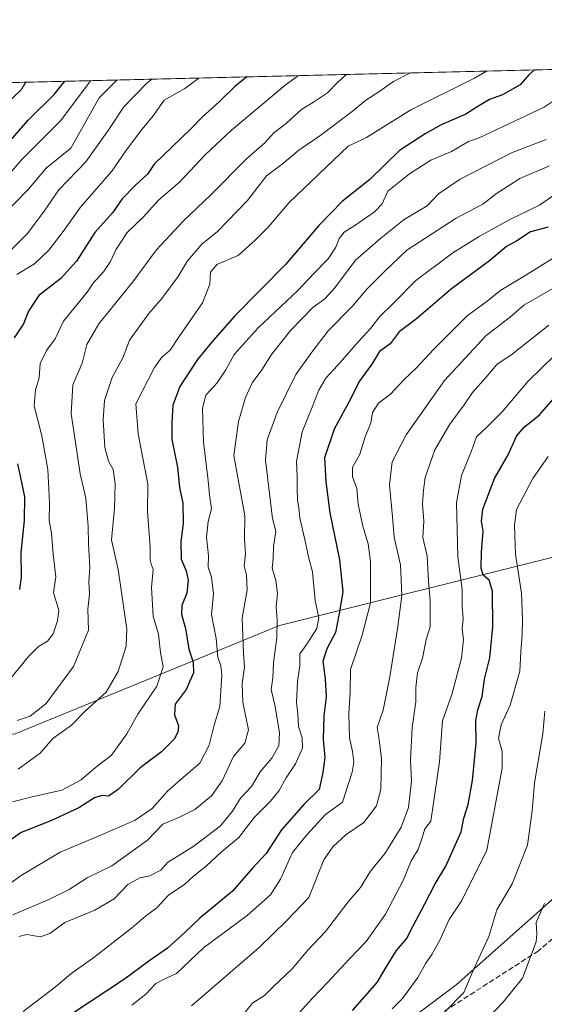
# Model space of a CAD drawing. Units: metres. Extents: x 665217 to 668680, y 4739666 to 4745420.
# Drawn here: x 667838 to 667997, y 4741763 to 4742062 of the extents above; entities that cross this region are included whole.
import ezdxf

# ---------------------------------------------------------------- set-up
doc = ezdxf.new("R2010")
doc.units = ezdxf.units.M
doc.header["$MEASUREMENT"] = 0
doc.linetypes.add('DGN Style 3', pattern=[2.307223458686699, 1.648016756204785, -0.6592067024819142])
for name, color, linetype, lineweight in [('Arbolado forestal CxS', 92, 'Continuous', 0), ('Comarca CxS', 21, 'Continuous', 0), ('Comunidad Autónoma CxS', 142, 'Continuous', 0), ('Curva de nivel maestra', 30, 'Continuous', 30), ('Curva de nivel normal', 30, 'Continuous', 0), ('Municipio CxS', 4, 'Continuous', 0), ('Provincia CxS', 1, 'Continuous', 0), ('Senda', 7, 'DGN Style 3', 0)]:
    doc.layers.add(name, color=color, linetype=linetype, lineweight=lineweight)

# ---------------------------------------------------------------- blocks, each defined once
blk = doc.blocks.new('*U12')
at = {"layer": 'Arbolado forestal CxS', "color": 92, "linetype": 'Continuous', "lineweight": 0}
blk.add_polyline3d([(667836.2638999998, 4741845.288899999, 809.2994999999937), (667916.6275000004, 4741878.222899999, 839.0375000000058), (668000.9433000004, 4741899.3003, 885.182799999995), (668048.3711999999, 4741917.7433, 898.6306999999942), (668082.6244999999, 4741940.138900001, 895.470300000001), (668122.1476999996, 4741967.804099999, 892.6668999999965), (668157.7185000004, 4742002.056299999, 894.7145000000019), (668212.0170999998, 4742052.3311, 909.8402999999963), (668369.6578000003, 4742056.1511, 952.7195000000065), (668367.6198000005, 4742054.566099999, 952.2817000000069), (668341.5597000001, 4742041.3947, 948.6713000000019), (668319.2987000003, 4742029.246300001, 945.3516999999993), (668284.8957000002, 4742012.0373, 943.6589999999997), (668255.5521000001, 4742000.901699999, 940.5062000000034), (668225.1969999997, 4741962.4321, 934.5307999999932), (668209.0066999998, 4741933.0737, 932.0436000000045), (668200.9117000002, 4741914.851299999, 933.5852000000014), (668180.6747000003, 4741902.703700001, 933.0175000000017), (668107.8211000003, 4741880.4331, 923.5439000000043), (668065.3232000006, 4741860.1863, 918.0767000000051), (668047.1102999998, 4741841.9649, 910.1110000000045), (668014.7313000001, 4741808.5571, 894.9487999999984), (667970.2092000004, 4741769.076500001, 883.4067000000069), (667954.0192999998, 4741756.9279, 881.061400000006)], dxfattribs=at)

msp = doc.modelspace()

# ---------------------------------------------------------------- linework, layer by layer
at = {"layer": 'Arbolado forestal CxS', "color": 92, "linetype": 'Continuous', "lineweight": 0, "extrusion": (-0.3411585151373107, -0.008267248354004542, 0.9399694251165612), "elevation": -266314.7218158942, "flags": 128}
msp.add_lwpolyline([(-4724472.662662531, 735793.624729923), (-4724472.662662531, 736208.5079620545)], dxfattribs=at)
at = {"layer": 'Arbolado forestal CxS', "color": 92, "linetype": 'Continuous', "lineweight": 0}
for points in [[(667815.3951000003, 4741627.349500001, 871.5739999999934), (667843.7270999998, 4741664.806500001, 867.4376999999951), (667855.8695, 4741689.102700001, 865.2358999999997), (667885.2133, 4741718.4597, 871.1610999999976), (667904.4380999999, 4741725.5463, 874.0495999999986), (667931.7581000002, 4741727.570900001, 879.824099999998), (667947.9479, 4741736.681299999, 885.0868000000047), (667951.9952999996, 4741746.8051, 883.3070000000008), (667954.0192999998, 4741756.9279, 881.061400000006), (667970.2092000004, 4741769.076500001, 883.4067000000069), (668014.7313000001, 4741808.5571, 894.9487999999984), (668047.1102999998, 4741841.9649, 910.1110000000045), (668065.3232000006, 4741860.1863, 918.0767000000051), (668107.8211000003, 4741880.4331, 923.5439000000043), (668180.6747000003, 4741902.703700001, 933.0175000000017), (668200.9117000002, 4741914.851299999, 933.5852000000014), (668209.0066999998, 4741933.0737, 932.0436000000045), (668225.1969999997, 4741962.4321, 934.5307999999932), (668255.5521000001, 4742000.901699999, 940.5062000000034), (668284.8957000002, 4742012.0373, 943.6589999999997), (668319.2987000003, 4742029.246300001, 945.3516999999993), (668341.5597000001, 4742041.3947, 948.6713000000019), (668367.6198000005, 4742054.566099999, 952.2817000000069), (668369.6579999998, 4742056.1513, 952.7195999999967)], [(667815.3951000003, 4741627.349500001, 871.5739999999934), (667843.7270999998, 4741664.806500001, 867.4376999999951), (667855.8695, 4741689.102700001, 865.2358999999997), (667885.2133, 4741718.4597, 871.1610999999976), (667904.4380999999, 4741725.5463, 874.0495999999986), (667931.7581000002, 4741727.570900001, 879.824099999998), (667947.9479, 4741736.681299999, 885.0868000000047), (667951.9952999996, 4741746.8051, 883.3070000000008), (667954.0192999998, 4741756.9279, 881.061400000006), (667970.2092000004, 4741769.076500001, 883.4067000000069), (668014.7313000001, 4741808.5571, 894.9487999999984), (668047.1102999998, 4741841.9649, 910.1110000000045), (668065.3232000006, 4741860.1863, 918.0767000000051), (668107.8211000003, 4741880.4331, 923.5439000000043), (668180.6747000003, 4741902.703700001, 933.0175000000017), (668200.9117000002, 4741914.851299999, 933.5852000000014), (668209.0066999998, 4741933.0737, 932.0436000000045), (668225.1969999997, 4741962.4321, 934.5307999999932), (668255.5521000001, 4742000.901699999, 940.5062000000034), (668284.8957000002, 4742012.0373, 943.6589999999997), (668319.2987000003, 4742029.246300001, 945.3516999999993), (668341.5597000001, 4742041.3947, 948.6713000000019), (668367.6198000005, 4742054.566099999, 952.2817000000069), (668369.6579999998, 4742056.1513, 952.7195999999967)], [(667472.3349000001, 4741891.866699999, 721.6919000000053), (667483.1923000002, 4741861.103700001, 733.0240000000049), (667493.7317000005, 4741847.929300001, 740.480899999995), (667524.0324999997, 4741824.215299999, 756.2054999999964), (667567.5077000001, 4741801.818499999, 772.6419000000024), (667637.3316000003, 4741791.277899999, 782.7504000000046), (667662.3627000004, 4741801.8169, 774.9423999999999), (667709.7905000001, 4741824.212099999, 781.1609999999928), (667734.8217000002, 4741832.1163, 791.8534000000074), (667786.2015000005, 4741838.702500001, 804.0276000000014), (667836.2638999998, 4741845.288899999, 809.2994999999937), (667916.6275000004, 4741878.222899999, 839.0375000000058), (668000.9433000004, 4741899.3003, 885.182799999995), (668048.3711999999, 4741917.7433, 898.6306999999942), (668082.6244999999, 4741940.138900001, 895.470300000001), (668122.1476999996, 4741967.804099999, 892.6668999999965), (668157.7185000004, 4742002.056299999, 894.7145000000019), (668212.0171999997, 4742052.3312, 909.8402999999963)], [(667822.1540000001, 4742042.8837, 768.2578999999969), (668212.0170999998, 4742052.3311, 909.8402999999963), (668157.7185000004, 4742002.056299999, 894.7145000000019), (668122.1476999996, 4741967.804099999, 892.6668999999965), (668082.6244999999, 4741940.138900001, 895.470300000001), (668048.3711999999, 4741917.7433, 898.6306999999942), (668000.9433000004, 4741899.3003, 885.182799999995), (667916.6275000004, 4741878.222899999, 839.0375000000058), (667836.2638999998, 4741845.288899999, 809.2994999999937)], [(667954.0192999998, 4741756.9279, 881.061400000006), (667970.2092000004, 4741769.076500001, 883.4067000000069), (668014.7313000001, 4741808.5571, 894.9487999999984), (668047.1102999998, 4741841.9649, 910.1110000000045), (668065.3232000006, 4741860.1863, 918.0767000000051), (668107.8211000003, 4741880.4331, 923.5439000000043), (668180.6747000003, 4741902.703700001, 933.0175000000017), (668200.9117000002, 4741914.851299999, 933.5852000000014), (668209.0066999998, 4741933.0737, 932.0436000000045), (668225.1969999997, 4741962.4321, 934.5307999999932)]]:
    msp.add_polyline3d(points, dxfattribs=at)
at = {"layer": 'Comarca CxS', "color": 21, "linetype": 'Continuous', "lineweight": 0, "flags": 128}
msp.add_lwpolyline([(666591.310999999, 4739698.348300001), (665272.4600012539, 4739666.399982592), (665216.8400012536, 4741979.749982569), (667199.8962000011, 4742027.804799999), (667323.5504999993, 4742030.801300001), (668623.4000012815, 4742062.299982569), (668666.3651837881, 4740312.414331975), (668680.2000012796, 4739748.949982592), (668138.0879554345, 4739735.817716227), (666646.0613113759, 4739699.67451077)], close=True, dxfattribs=at)
at = {"layer": 'Comunidad Autónoma CxS', "color": 142, "linetype": 'Continuous', "lineweight": 0, "flags": 128}
msp.add_lwpolyline([(666591.310999999, 4739698.348300001), (665272.4600012539, 4739666.399982592), (665216.8400012536, 4741979.749982569), (667199.8962000011, 4742027.804799999), (667323.5504999993, 4742030.801300001), (668623.4000012815, 4742062.299982569), (668666.3651837881, 4740312.414331975), (668680.2000012796, 4739748.949982592), (668138.0879554345, 4739735.817716227), (666646.0613113759, 4739699.67451077)], close=True, dxfattribs=at)
at = {"layer": 'Curva de nivel maestra', "color": 30, "linetype": 'Continuous', "lineweight": 30, "flags": 128}
for points, elevation in [([(667994.0850000001, 4742047.050000001), (667992.2999999998, 4742045.530099999), (667989.7000000002, 4742042.460100001), (667984.2999999998, 4742039.5001), (667980.3799999999, 4742038.0001), (667976.8200000003, 4742035.960100001), (667973.1799999997, 4742033.5701), (667965.7400000002, 4742030.4001), (667960.8399999999, 4742027.630100001), (667952.9900000002, 4742022.590100001), (667944.04, 4742013.790100001), (667935.7300000006, 4742007.190099999), (667928.5, 4741999.7601), (667918.4800000006, 4741987.9901), (667902.9800000006, 4741972.290100001), (667896.3899999997, 4741964.7401), (667891.6900000004, 4741959.040100001), (667886.3499999996, 4741950.8301), (667884.2400000002, 4741945.140100001), (667883.8499999996, 4741939.780099999), (667883.8700000001, 4741934.7601), (667885.6299999999, 4741926.340100001), (667886.1799999997, 4741920.190099999), (667887.2199999997, 4741915.4101), (667887.3099999997, 4741909.210100001), (667886.6399999997, 4741903.7401), (667886.7300000006, 4741898.380100001), (667888.2400000002, 4741894.850099999), (667888.8499999996, 4741892.0101), (667888.4000000004, 4741888.0101), (667886.9600000001, 4741884.3301), (667886.79, 4741881.610099999), (667888.0599999997, 4741877.3201), (667889.0800000001, 4741871.030099999), (667890.3300000001, 4741867.090100001), (667890.4600000001, 4741863.8101), (667888.2100000001, 4741858.790100001), (667884.9199999999, 4741854.3201), (667884.7400000002, 4741851.030099999), (667885.8799999999, 4741847.7401), (667885.75, 4741845.7601), (667884.6399999997, 4741843.6801), (667880.7000000002, 4741839.8301), (667874.2599999999, 4741835.0101), (667867.5800000001, 4741828.4001), (667864.6799999997, 4741826.4001), (667862.6299999999, 4741826.5801), (667860.4500000002, 4741825.8201), (667855.6900000004, 4741822.780099999), (667847.1399999997, 4741818.8201), (667838.1200000001, 4741815.3101), (667824.8600000005, 4741805.9901)], 825), ([(667906.6497999999, 4742044.9312), (667902.9800000006, 4742042.020099999), (667898.1699999999, 4742037.190099999), (667893.2000000002, 4742032.770099999), (667889.5300000003, 4742029.050100001), (667878.5300000003, 4742018.420100001), (667876.5199999996, 4742015.390100001), (667872.75, 4742011.9301), (667868.79, 4742007.840100001), (667865.8499999996, 4742003.5801), (667860.5300000003, 4741997.670100001), (667854.9299999997, 4741988.890100001), (667850.1399999997, 4741983.640100001), (667843.5199999996, 4741978.520099999), (667840.3300000001, 4741973.690099999), (667838.8099999997, 4741969.840100001), (667835.9600000001, 4741965.5801)], 800), ([(667834.0800000001, 4742024.720100001), (667840.2199999997, 4742031.7601), (667848.1799999997, 4742039.590100001), (667851.3583000004, 4742043.591399999)], 775), ([(667998.2000000002, 4741999.2401), (667992.8600000005, 4741997.850099999), (667988.7199999997, 4741995.120100001), (667985.5199999996, 4741993.370100001), (667980.3399999999, 4741989.0601), (667968.8399999999, 4741980.5001), (667958.1600000003, 4741971.4001), (667952.9400000004, 4741967.5001), (667950.1900000004, 4741963.8201), (667946.9800000006, 4741961.4801), (667944.6299999999, 4741957.590100001), (667940.7699999996, 4741952.4001), (667938.3600000005, 4741947.4301), (667933.1699999999, 4741937.890100001), (667930.2300000006, 4741929.200099999), (667930.7100000001, 4741921.9901), (667931.8399999999, 4741912.460100001), (667934.8499999996, 4741898.170100001), (667935.8300000001, 4741888.4001), (667934.7400000002, 4741881.9101), (667933.5800000001, 4741876.0601), (667930.9299999997, 4741871.130100001), (667929.7699999996, 4741867.4101), (667930.4800000006, 4741862.0601), (667930.7400000002, 4741856.470100001), (667930.04, 4741850.7601), (667929.8899999997, 4741843.590100001), (667930.3200000003, 4741838.110099999), (667929.75, 4741833.5801), (667928.6799999997, 4741828.380100001), (667924.0199999996, 4741823.800100001), (667917.2000000002, 4741816.170100001), (667912.5300000003, 4741808.9801), (667908.3899999997, 4741804.4901), (667902.2999999998, 4741797.5001), (667892.3899999997, 4741789.3201), (667887.8600000005, 4741784.960100001), (667882.5300000003, 4741780.1801), (667876.8600000005, 4741776.190099999), (667869.5300000003, 4741770.790100001), (667853.4000000004, 4741760.0801)], 850), ([(667938.7699999996, 4741761.220100001), (667946.25, 4741769.7601), (667948.9400000004, 4741774.4301), (667952.1500000004, 4741779.4301), (667955.2100000001, 4741783.030099999), (667957.1399999997, 4741786.9801), (667960.7800000003, 4741793.630100001), (667963.9100000003, 4741799.700099999), (667967.1600000003, 4741805.090100001), (667971.7400000002, 4741815.550100001), (667972.6100000005, 4741819.710100001), (667973.8600000005, 4741823.800100001), (667975.2599999999, 4741831.140100001), (667976.3700000001, 4741842.5801), (667976.25, 4741849.3201), (667976.7800000003, 4741852.5801), (667978.1799999997, 4741856.610099999), (667978.8200000003, 4741861.940099999), (667980.4500000002, 4741868.420100001), (667981.4199999999, 4741877.780099999), (667981.25, 4741888.640100001), (667980.3099999997, 4741892.030099999), (667978.4699999997, 4741893.530099999), (667977.8099999997, 4741895.6601), (667977.9299999997, 4741900.460100001), (667978.4900000002, 4741906.920100001), (667977.9400000004, 4741909.920100001), (667978.3300000001, 4741913.590100001), (667981.9100000003, 4741922.9301), (667986.0800000001, 4741930.050100001), (667988.5300000003, 4741935.780099999), (667990.8600000005, 4741938.520099999), (667995.5300000003, 4741942.2301), (668004.1100000005, 4741951.940099999)], 875), ([(667837, 4741927.300100001), (667838.2400000002, 4741921.6501), (667839.1100000005, 4741917.3101), (667839, 4741910.090100001), (667838, 4741900.380100001), (667838.1600000003, 4741892.920100001), (667837.5899999999, 4741889.130100001)], 800)]:
    msp.add_lwpolyline(points, dxfattribs=dict(at, elevation=elevation))
at = {"layer": 'Curva de nivel normal', "color": 30, "linetype": 'Continuous', "lineweight": 0, "flags": 128}
for points, elevation in [([(667877.8515999997, 4742044.2334), (667876.1500000004, 4742042.920100001), (667869.2699999996, 4742035.870100001), (667864.7100000001, 4742028.9801), (667857.7999999998, 4742019.100099999), (667849.5300000003, 4742010.590100001), (667844.8600000005, 4742003.8101), (667839.9600000001, 4741997.190099999), (667823.1600000003, 4741980.640100001)], 790), ([(667867.2845999999, 4742043.977299999), (667866.4699999997, 4742043.2501), (667861.8300000001, 4742038.520099999), (667853.2000000002, 4742023.270099999), (667845.75, 4742017.190099999), (667840.4000000004, 4742010.780099999), (667831.3799999999, 4742001.6601)], 785), ([(667922.392, 4742045.312700001), (667918.2699999996, 4742042.4301), (667912.6699999999, 4742037.620100001), (667902.04, 4742028.780099999), (667894.1200000001, 4742021.3201), (667886.2199999997, 4742012.940099999), (667879.9699999997, 4742007.590100001), (667875.1399999997, 4742002.2501), (667870.2800000003, 4741997.590100001), (667866.8700000001, 4741992.390100001), (667865.2300000006, 4741988.8101), (667863.0999999996, 4741985.7301), (667859.9600000001, 4741982.2401), (667858.1399999997, 4741979.550100001), (667850.9900000002, 4741970.700099999), (667848.4100000003, 4741965.340100001), (667845.8600000005, 4741961.7401), (667843.8499999996, 4741957.8201), (667843.5499999998, 4741953.5001), (667842.4400000004, 4741949.8201), (667842.0999999996, 4741944.920100001), (667844.3600000005, 4741935.9001), (667846.2000000002, 4741925.590100001), (667846.7699999996, 4741915.530099999), (667846.6399999997, 4741910.1501), (667847.3200000003, 4741906.2301), (667847.8700000001, 4741899.860099999), (667848.6200000001, 4741893.040100001), (667847.9000000004, 4741888.1601), (667848.9900000002, 4741884.940099999), (667849.5300000003, 4741882.770099999), (667849.1799999997, 4741879.630100001), (667847.8099999997, 4741875.640100001), (667846.1600000003, 4741873.4901), (667843.3700000001, 4741871.850099999), (667840.3799999999, 4741868.7501), (667834.9699999997, 4741862.2501)], 805), ([(667979.4765, 4742046.6961), (667975.7999999998, 4742044.5801), (667956.4600000001, 4742034.9001), (667943.0499999998, 4742026.550100001), (667937.4400000004, 4742023.920100001), (667919.5599999997, 4742006.790100001), (667913.2800000003, 4741999.360099999), (667909.1799999997, 4741995.290100001), (667903.9900000002, 4741990.640100001), (667897.5599999997, 4741987.9301), (667895.6799999997, 4741985.590100001), (667895.4800000006, 4741981.920100001), (667893.1799999997, 4741976.290100001), (667886.1200000001, 4741966.0801), (667883.4199999999, 4741961.9101), (667880.8700000001, 4741959.720100001), (667878.6699999999, 4741956.620100001), (667872.9500000002, 4741945.610099999), (667873.6200000001, 4741936.450099999), (667876.6500000004, 4741921.120100001), (667876.5199999996, 4741912.920100001), (667877.2800000003, 4741901.920100001), (667877.3499999996, 4741898.0801), (667877.6299999999, 4741896.890100001), (667878.2100000001, 4741895.220100001), (667877.6699999999, 4741889.8101), (667878.2199999997, 4741881.0601), (667879.7999999998, 4741875.540100001), (667880.4600000001, 4741870.0601), (667881.2300000006, 4741865.6501), (667879.3799999999, 4741859.7601), (667873.5700000003, 4741851.290100001), (667870.2000000002, 4741845.3201), (667865.5800000001, 4741838.8201), (667860.7000000002, 4741835.0701), (667856.3499999996, 4741831.360099999), (667850.4699999997, 4741828.1801), (667841.4199999999, 4741826.190099999), (667835.5, 4741824.640100001)], 820), ([(667836.8600000005, 4741984.840100001), (667842.1799999997, 4741988.0801), (667846.5499999998, 4741992.2501), (667850.9000000004, 4741997.950099999), (667856.1200000001, 4742005.370100001), (667865.6399999997, 4742016.280099999), (667869.9600000001, 4742022.420100001), (667874.3499999996, 4742028.4101), (667878.2000000002, 4742033.040100001), (667881.5300000003, 4742037.860099999), (667887.8600000005, 4742041.4001), (667892.0762999998, 4742044.5781)], 795), ([(667936.9336999999, 4742045.665100001), (667934.3399999999, 4742043.270099999), (667931.1200000001, 4742040.050100001), (667926.8799999999, 4742037.2501), (667923.3399999999, 4742035.1601), (667918.7300000006, 4742030.9001), (667914.8600000005, 4742027.880100001), (667912.1200000001, 4742024.890100001), (667906.54, 4742020.0101), (667895.6699999999, 4742008.9901), (667887.4100000003, 4742001.210100001), (667879.2400000002, 4741992.340100001), (667872.04, 4741982.610099999), (667861.75, 4741969.920100001), (667858.0599999997, 4741963.590100001), (667856.6799999997, 4741957.920100001), (667853.8600000005, 4741951.3101), (667853.2800000003, 4741942.550100001), (667854.6799999997, 4741933.860099999), (667856.0099999999, 4741924.3101), (667857.7199999997, 4741916.920100001), (667858.4600000001, 4741908.3301), (667858.5700000003, 4741903.0601), (667858.9800000006, 4741895.7301), (667858.6699999999, 4741891.620100001), (667858.8399999999, 4741887.790100001), (667858.4199999999, 4741883.170100001), (667858.5999999996, 4741876.8201), (667854, 4741865.720100001), (667845.6799999997, 4741854.520099999), (667840.8700000001, 4741850.720100001), (667836.9500000002, 4741849.390100001)], 810), ([(667956.3788000002, 4742046.136399999), (667951.2400000002, 4742043.5101), (667946.4900000002, 4742040.140100001), (667942.8499999996, 4742037.8301), (667938.7000000002, 4742034.380100001), (667928.8799999999, 4742027.050100001), (667922.5099999999, 4742022.630100001), (667917.4400000004, 4742018.420100001), (667912.5999999996, 4742014.880100001), (667906.8899999997, 4742007.340100001), (667897.79, 4741997.970100001), (667893, 4741994.050100001), (667888.6699999999, 4741988.9801), (667885.8600000005, 4741984.3101), (667880.8600000005, 4741977.540100001), (667876.8600000005, 4741973.050100001), (667871.0599999997, 4741964.950099999), (667869.1399999997, 4741959.780099999), (667865.7300000006, 4741953.590100001), (667863.4500000002, 4741946.590100001), (667862.9900000002, 4741940.7501), (667863.5800000001, 4741932.2601), (667864.6600000003, 4741928.120100001), (667866.0700000003, 4741925.600099999), (667866.6900000004, 4741921.300100001), (667866.4400000004, 4741913.770099999), (667865.5899999999, 4741904.300100001), (667867.54, 4741895.280099999), (667870.1900000004, 4741877.0701), (667870.04, 4741871.920100001), (667867.54, 4741864.290100001), (667863.9100000003, 4741857.920100001), (667857.6299999999, 4741852.2501), (667853.3799999999, 4741847.920100001), (667847.7000000002, 4741843.850099999), (667843.9199999999, 4741839.4001), (667837.2100000001, 4741834.600099999)], 815), ([(668005.8200000003, 4742041.600099999), (667997, 4742035.670100001), (667977.2000000002, 4742026.380100001), (667973.9500000002, 4742025.290100001), (667968.8799999999, 4742022.280099999), (667962.5899999999, 4742019.590100001), (667956.04, 4742015.4901), (667949.5300000003, 4742010.2301), (667947.7300000006, 4742006.370100001), (667945.4299999997, 4742003.880100001), (667939.4600000001, 4741999.720100001), (667936.2599999999, 4741997.7601), (667934.6900000004, 4741995.8301), (667933.6699999999, 4741993.1601), (667931.3799999999, 4741989.6501), (667927.0999999996, 4741985.280099999), (667922.2000000002, 4741980.030099999), (667910.0899999999, 4741968.6601), (667902.7800000003, 4741960.520099999), (667900.3200000003, 4741955.920100001), (667897.6100000005, 4741951.920100001), (667894.2400000002, 4741948.2501), (667893.1600000003, 4741944.2501), (667893.5099999999, 4741933.920100001), (667894.8399999999, 4741923.050100001), (667895.4500000002, 4741917.110099999), (667895.9199999999, 4741913.720100001), (667894.9199999999, 4741909.840100001), (667894.3799999999, 4741905.0601), (667895.04, 4741899.420100001), (667894.9500000002, 4741895.970100001), (667895.9000000004, 4741892.870100001), (667896.5300000003, 4741887.8201), (667895.9699999997, 4741881.590100001), (667897.3700000001, 4741874.2501), (667897.8300000001, 4741868.590100001), (667898.7400000002, 4741865.920100001), (667899.04, 4741863.2601), (667898.5, 4741853.600099999), (667896.7400000002, 4741847.920100001), (667895.2599999999, 4741841.890100001), (667892.3799999999, 4741836.360099999), (667888.2000000002, 4741832.800100001), (667882.7199999997, 4741827.940099999), (667877.9400000004, 4741822.5801), (667872.7199999997, 4741819.0601), (667861.1399999997, 4741813.9801), (667849.9900000002, 4741809.3201), (667838.1399999997, 4741802.2401), (667826.0599999997, 4741793.610099999)], 830), ([(667859.2659999998, 4742043.783), (667850.0499999998, 4742031.5601), (667838.4800000006, 4742019.920100001), (667833.3099999997, 4742013.920100001)], 780.0000000000001), ([(667834.1600000003, 4742037.270099999), (667838.1500000004, 4742041.0001), (667839.5566999996, 4742043.305400001)], 770), ([(667835.6399999997, 4741790.300100001), (667846.3700000001, 4741794.8301), (667852.6900000004, 4741798.0101), (667858.1900000004, 4741801.540100001), (667865.6500000004, 4741805.2401), (667876.5, 4741812.950099999), (667881.2000000002, 4741817.870100001), (667886.2000000002, 4741819.9801), (667890.8600000005, 4741822.360099999), (667895.9299999997, 4741826.4301), (667899.1299999999, 4741830.9901), (667902.5999999996, 4741838.460100001), (667906.0800000001, 4741842.420100001), (667907.1600000003, 4741846.5601), (667905.5, 4741854.9001), (667905.2599999999, 4741860.5701), (667905.9699999997, 4741865.540100001), (667905.6200000001, 4741869.7501), (667905.2999999998, 4741880.540100001), (667906.8099999997, 4741888.960100001), (667906.5499999998, 4741893.640100001), (667905.8399999999, 4741896.270099999), (667906.25, 4741899.920100001), (667905.9199999999, 4741904.590100001), (667906.1100000005, 4741911.590100001), (667902.6799999997, 4741929.920100001), (667904.1100000005, 4741940.1801), (667906.2599999999, 4741947.5101), (667908.2999999998, 4741951.920100001), (667911.2199999997, 4741955.920100001), (667914.1399999997, 4741960.590100001), (667920.0199999996, 4741967.920100001), (667926.75, 4741974.840100001), (667930.3600000005, 4741977.5001), (667933.3600000005, 4741980.860099999), (667939.6900000004, 4741989.1801), (667947.3799999999, 4741995.920100001), (667954.4299999997, 4742001.5701), (667961.4600000001, 4742005.780099999), (667964.8600000005, 4742009.380100001), (667971.5, 4742013.8101), (667987.0499999998, 4742021.860099999), (667997.5700000003, 4742025.940099999)], 835), ([(667837.4299999997, 4741783.700099999), (667839.8200000003, 4741784.280099999), (667843.9800000006, 4741783.630100001), (667846.7999999998, 4741784.6601), (667851.4400000004, 4741787.960100001), (667860.5199999996, 4741791.720100001), (667866.3799999999, 4741795.190099999), (667870.5300000003, 4741799.540100001), (667874.2000000002, 4741801.5601), (667877.2000000002, 4741802.170100001), (667880.5499999998, 4741803.870100001), (667882.5300000003, 4741806.190099999), (667890.5599999997, 4741811.170100001), (667898.6600000003, 4741817.340100001), (667902.3600000005, 4741821.8101), (667904.7199999997, 4741825.7401), (667908.1299999999, 4741829.3101), (667910.7400000002, 4741833.7601), (667914.2199999997, 4741837.920100001), (667916.3700000001, 4741841.640100001), (667916.5700000003, 4741845.600099999), (667915.2400000002, 4741853.630100001), (667914.0599999997, 4741858.780099999), (667914.5999999996, 4741862.340100001), (667914.7599999999, 4741866.9001), (667915.7699999996, 4741874.590100001), (667915.9299999997, 4741879.840100001), (667915.5599999997, 4741883.920100001), (667915.9500000002, 4741887.920100001), (667915.4500000002, 4741891.920100001), (667914.4000000004, 4741895.640100001), (667914.6200000001, 4741898.450099999), (667914.75, 4741902.220100001), (667915.4699999997, 4741906.9301), (667914.4900000002, 4741910.720100001), (667912.3600000005, 4741928.470100001), (667912.8300000001, 4741934.590100001), (667915.8499999996, 4741942.920100001), (667921.5999999996, 4741954.450099999), (667926.4400000004, 4741961.270099999), (667931.4000000004, 4741967.720100001), (667938.6699999999, 4741975.200099999), (667943.1500000004, 4741980.450099999), (667948.5300000003, 4741985.8201), (667955.2800000003, 4741992.280099999), (667970.2199999997, 4742001.9901), (667978.3099999997, 4742006.2301), (667982.4699999997, 4742009.5001), (667985.8399999999, 4742011.5801), (667989.6299999999, 4742014.0601), (667998.6200000001, 4742017.850099999)], 840), ([(667838.7800000003, 4741760.960100001), (667848.5899999999, 4741768.4301), (667853.2300000006, 4741772.390100001), (667860.2400000002, 4741777.290100001), (667871.6699999999, 4741786.2401), (667875.9000000004, 4741789.9101), (667879.3200000003, 4741792.380100001), (667883.0199999996, 4741796.390100001), (667887.7599999999, 4741799.5001), (667890.4699999997, 4741802.030099999), (667894.4299999997, 4741805.1801), (667898.8600000005, 4741809.3101), (667904.2000000002, 4741813.790100001), (667908.8600000005, 4741819.840100001), (667913.8399999999, 4741824.860099999), (667916.4400000004, 4741828.0601), (667918.6600000003, 4741831.890100001), (667921.4900000002, 4741836.1801), (667923.5999999996, 4741840.950099999), (667923.4900000002, 4741844.090100001), (667922.3600000005, 4741847.550100001), (667922.1200000001, 4741851.350099999), (667921.7199999997, 4741854.880100001), (667922.0800000001, 4741861.2501), (667922.75, 4741865.920100001), (667922.7400000002, 4741869.590100001), (667924.9199999999, 4741872.590100001), (667927.9400000004, 4741877.300100001), (667928.5099999999, 4741880.5601), (667927.4699999997, 4741885.8201), (667926.5800000001, 4741894.5101), (667925.3899999997, 4741899.0701), (667924.3099999997, 4741904.350099999), (667922.79, 4741910.840100001), (667922.5, 4741913.9801), (667922.0700000003, 4741916.280099999), (667921.9299999997, 4741919.870100001), (667921.9900000002, 4741923.5001), (667921.75, 4741928.030099999), (667923.4299999997, 4741937.0601), (667926.3099999997, 4741944.0101), (667928.5300000003, 4741949.690099999), (667930.6600000003, 4741953.340100001), (667934.2000000002, 4741957.1801), (667940.6600000003, 4741964.6601), (667944.3600000005, 4741968.5701), (667947, 4741972.0101), (667951.4100000003, 4741976.340100001), (667958, 4741983.0101), (667969.2000000002, 4741991.460100001), (667977.2000000002, 4741996.450099999), (667986.54, 4742001.540100001), (667995.5800000001, 4742005.9301), (668001.8799999999, 4742010.2501)], 845), ([(668000.5300000003, 4741990.3201), (667990.9500000002, 4741984.360099999), (667983.8600000005, 4741980.120100001), (667979.6200000001, 4741976.770099999), (667973.5700000003, 4741972.3101), (667963.3700000001, 4741962.090100001), (667958.1900000004, 4741956.4901), (667954.4000000004, 4741952.870100001), (667950.3399999999, 4741948.4901), (667946.6200000001, 4741945.7601), (667944.8499999996, 4741942.9301), (667944.3300000001, 4741939.7601), (667942.5800000001, 4741935.590100001), (667940.9800000006, 4741930.2501), (667938.8099999997, 4741926.220100001), (667938.79, 4741923.440099999), (667940.0300000003, 4741919.840100001), (667940.5199999996, 4741915.0601), (667941.8600000005, 4741908.4001), (667943.5099999999, 4741903.030099999), (667944.2699999996, 4741897.690099999), (667944.1799999997, 4741885.0801), (667941.6799999997, 4741875.2601), (667938.1900000004, 4741864.8201), (667938.0499999998, 4741857.860099999), (667937.6200000001, 4741851.440099999), (667937.8600000005, 4741844.050100001), (667938.7599999999, 4741839.9001), (667939.1399999997, 4741836.720100001), (667938.7000000002, 4741833.700099999), (667935.6799999997, 4741824.540100001), (667930.5599999997, 4741820.7501), (667924.9000000004, 4741814.630100001), (667920.54, 4741809.280099999), (667916.8600000005, 4741801.120100001), (667913.8600000005, 4741796.4101), (667906.7800000003, 4741790.0601), (667893.54, 4741780.2501), (667885.3200000003, 4741772.5101), (667881.75, 4741770.890100001), (667878.9900000002, 4741769.440099999), (667875.9800000006, 4741766.210100001), (667871.79, 4741762.860099999)], 855), ([(668004.3200000003, 4741983.380100001), (667990.7999999998, 4741975.590100001), (667986.7100000001, 4741971.970100001), (667979.3200000003, 4741966.380100001), (667966.6600000003, 4741952.6501), (667955.0300000003, 4741936.170100001), (667950.8099999997, 4741927.920100001), (667950, 4741920.920100001), (667950.9400000004, 4741911.2501), (667951.4500000002, 4741905.0801), (667953.2999999998, 4741896.610099999), (667953.7100000001, 4741887.3101), (667952.5499999998, 4741877.920100001), (667950.0999999996, 4741862.600099999), (667948.0899999999, 4741852.4801), (667946.2800000003, 4741847.2601), (667946.8799999999, 4741843.620100001), (667947.5300000003, 4741837.840100001), (667947.3300000001, 4741828.370100001), (667946.0499999998, 4741823.380100001), (667942.2000000002, 4741818.370100001), (667936.8600000005, 4741814.7601), (667932.7699999996, 4741810.970100001), (667930.0199999996, 4741807.040100001), (667925.54, 4741795.5801), (667918.7199999997, 4741788.5101), (667910.3899999997, 4741780.350099999), (667889.8600000005, 4741762.700099999)], 860), ([(667905.5, 4741759.9101), (667908.5199999996, 4741763.550100001), (667912.0099999999, 4741765.8201), (667914.7300000006, 4741768.550100001), (667920.3899999997, 4741773.9101), (667925.2300000006, 4741779.5801), (667930.5999999996, 4741785.2401), (667937.4699999997, 4741794.2401), (667941.1799999997, 4741798.5801), (667944.2400000002, 4741803.610099999), (667948.7199999997, 4741809.0601), (667953.5899999999, 4741816.950099999), (667955.7800000003, 4741822.9101), (667956.6699999999, 4741830.9101), (667956.3899999997, 4741837.2501), (667956.9000000004, 4741847.220100001), (667958, 4741855.020099999), (667957.9900000002, 4741859.4301), (667958.4900000002, 4741863.800100001), (667960.0199999996, 4741868.340100001), (667961.1799999997, 4741873.960100001), (667962.3799999999, 4741877.8201), (667962.3799999999, 4741880.620100001), (667962.3600000005, 4741885.770099999), (667961.8300000001, 4741891.6501), (667961.4800000006, 4741899.280099999), (667960.1699999999, 4741904.950099999), (667960.4400000004, 4741909.970100001), (667960.0700000003, 4741915.040100001), (667960.3399999999, 4741919.3201), (667960.79, 4741923.220100001), (667963.7400000002, 4741931.550100001), (667968.3399999999, 4741939.4301), (667972.7199999997, 4741945.3201), (667975.2100000001, 4741949.0001), (667979.3499999996, 4741953.700099999), (667982.5999999996, 4741957.4901), (667987.2599999999, 4741960.700099999), (667998.3499999996, 4741969.450099999)], 865), ([(668000.0599999997, 4741960.140100001), (667992.1100000005, 4741952.450099999), (667984.2000000002, 4741943.140100001), (667979.3399999999, 4741938.2501), (667976.4199999999, 4741935.590100001), (667974.9000000004, 4741931.2501), (667971.8600000005, 4741923.8101), (667970.2999999998, 4741915.4901), (667970.7300000006, 4741899.0801), (667972.0999999996, 4741889.270099999), (667972.1100000005, 4741883.960100001), (667972.3600000005, 4741880.200099999), (667972.04, 4741877.100099999), (667972.5199999996, 4741873.920100001), (667971.9000000004, 4741868.290100001), (667968.9699999997, 4741857.2501), (667966.0899999999, 4741849.2501), (667965.1399999997, 4741836.8101), (667962.5300000003, 4741818.770099999), (667960.7699999996, 4741816.450099999), (667959.9400000004, 4741813.7401), (667958.6799999997, 4741810.110099999), (667956.6299999999, 4741806.700099999), (667954.1100000005, 4741800.770099999), (667948.75, 4741790.4801), (667942.9000000004, 4741782.190099999), (667937.8600000005, 4741776.960100001), (667931.2000000002, 4741769.700099999), (667926.5300000003, 4741764.9001), (667922.54, 4741760.4801)], 870), ([(667998.1600000003, 4741929.620100001), (667993.5499999998, 4741922.920100001), (667988.5599999997, 4741913.4301), (667987.9400000004, 4741908.720100001), (667988.2699999996, 4741899.920100001), (667990.0599999997, 4741888.020099999), (667990.3899999997, 4741880.0001), (667990.2999999998, 4741875.5101), (667989.8600000005, 4741870.2501), (667989.54, 4741864.360099999), (667986.6799999997, 4741854.020099999), (667983.9400000004, 4741848.030099999), (667983.0700000003, 4741843.940099999), (667984.25, 4741839.970100001), (667984.1900000004, 4741834.9101), (667979.5899999999, 4741809.960100001), (667971.9800000006, 4741794.690099999), (667968.1399999997, 4741788.9101), (667965.2599999999, 4741782.5801), (667962.8899999997, 4741778.2401), (667960.9900000002, 4741775.5801), (667958.6299999999, 4741771.2401), (667953.9000000004, 4741764.880100001), (667950.8099999997, 4741761.780099999)], 880), ([(667997.2000000002, 4741852.1801), (667996.5499999998, 4741845.3201), (667994, 4741830.420100001), (667993.3799999999, 4741821.940099999), (667991.9600000001, 4741811.520099999), (667987.2100000001, 4741799.6801), (667982.5999999996, 4741791.790100001), (667980.1299999999, 4741783.670100001), (667975.3399999999, 4741773.220100001), (667972.5599999997, 4741766.720100001), (667966.7699999996, 4741760.800100001)], 885), ([(667997.0499999998, 4741793.7501), (667994.5800000001, 4741787.970100001), (667994.7100000001, 4741784.520099999), (667994.54, 4741782.100099999), (667990.4000000004, 4741771.050100001), (667984.5, 4741763.7301), (667980.2800000003, 4741759.290100001)], 890)]:
    msp.add_lwpolyline(points, dxfattribs=dict(at, elevation=elevation))
at = {"layer": 'Municipio CxS', "color": 4, "linetype": 'Continuous', "lineweight": 0, "flags": 128}
msp.add_lwpolyline([(665216.8400012536, 4741979.749982569), (667199.8962000011, 4742027.804799999), (667323.5504999993, 4742030.801300001), (668623.4000012815, 4742062.299982569), (668666.3651837881, 4740312.414331975)], dxfattribs=at)
at = {"layer": 'Provincia CxS', "color": 1, "linetype": 'Continuous', "lineweight": 0, "flags": 128}
msp.add_lwpolyline([(666591.310999999, 4739698.348300001), (665272.4600012539, 4739666.399982592), (665216.8400012536, 4741979.749982569), (667199.8962000011, 4742027.804799999), (667323.5504999993, 4742030.801300001), (668623.4000012815, 4742062.299982569), (668666.3651837881, 4740312.414331975), (668680.2000012796, 4739748.949982592), (668138.0879554345, 4739735.817716227), (666646.0613113759, 4739699.67451077)], close=True, dxfattribs=at)
at = {"layer": 'Senda', "color": 7, "linetype": 'DGN Style 3', "lineweight": 0}
msp.add_polyline3d([(668345.8350999998, 4742055.573799999, 959.9299000000028), (668345.8300999999, 4742055.5701, 959.928899999999), (668333.7100999998, 4742045.0601, 956.8310000000056), (668288.5000999998, 4742023.450099999, 952.777900000001), (668256.3400999998, 4741998.8301, 949.1751999999979), (668240.7701000003, 4741978.7301, 944.9851000000054), (668231.2200999996, 4741950.590100001, 942.7041000000027), (668211.1300999997, 4741921.950099999, 941.8301000000066), (668190.5301000001, 4741904.860099999, 940.0252000000038), (668163.5900999998, 4741896.9801, 944.0451999999933), (668125.4001000002, 4741889.940099999, 934.0803000000016), (668092.7500999998, 4741883.4101, 932.7421000000032), (668073.1501000002, 4741869.840100001, 929.2027999999991), (668052.0500999996, 4741844.220100001, 920.4333999999944), (668025.9301000005, 4741805.520099999, 903.4235999999946), (667995.2801000001, 4741779.390100001, 894.2458999999944), (667965.8201000001, 4741760.440099999, 890.4973999999929), (667930.6501000002, 4741744.360099999, 885.3521000000038), (667907.0401, 4741729.290100001, 880.670499999993), (667869.8601000002, 4741698.630100001, 874.454199999993), (667832.6801000005, 4741666.9801, 877.0320999999967)], dxfattribs=at)

# ---------------------------------------------------------------- block references
at = {"layer": 'Arbolado forestal CxS', "color": 92, "linetype": 'Continuous', "lineweight": 0}
msp.add_blockref('*U12', (0, 0), dxfattribs=at)

doc.saveas('drawing.dxf')
